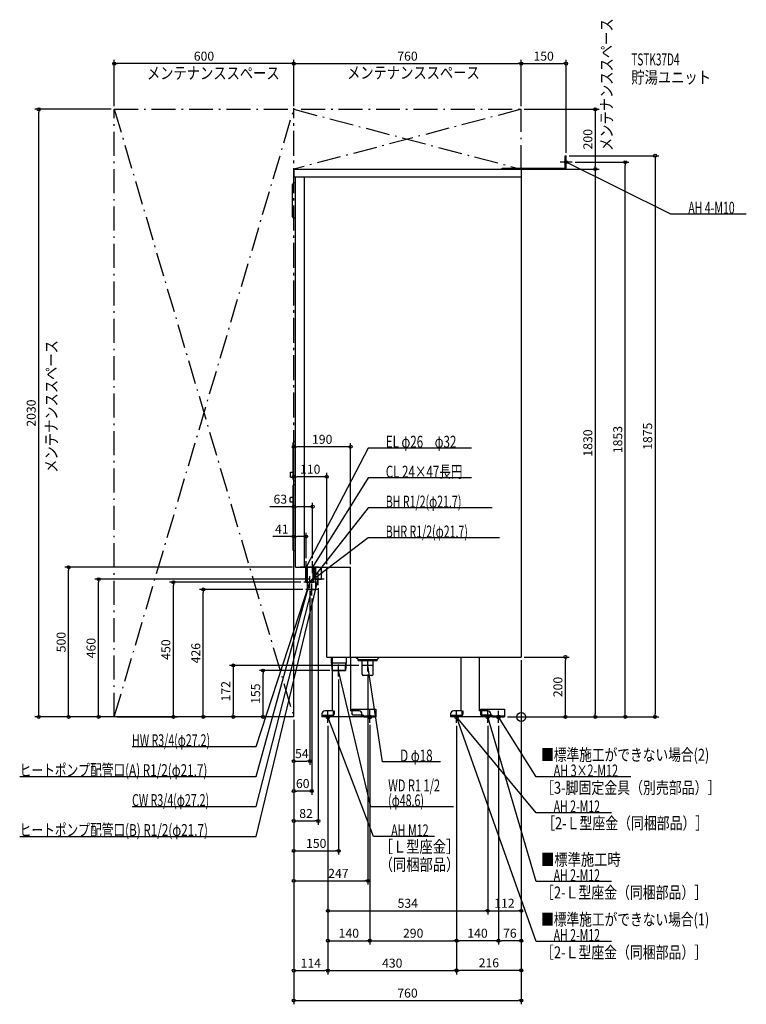
# Model space of a CAD drawing. Extents: x -1676 to 752, y -960 to 2329.
import ezdxf
from ezdxf.enums import TextEntityAlignment as Align

# ---------------------------------------------------------------- set-up
doc = ezdxf.new("R2010")
doc.units = 0
doc.linetypes.add('DASHDOT', pattern=[125, 80, -20, 5, -20])
doc.linetypes.add('DASHED', pattern=[0.75, 0.5, -0.25])
doc.layers.get('DEFPOINTS').update_dxf_attribs({"linetype": 'CONTINUOUS'})
for name, color, linetype in [('ARRANGE', 1, 'CONTINUOUS'), ('DETAIL', 5, 'CONTINUOUS'), ('ETC', 61, 'CONTINUOUS'), ('FIX', 11, 'CONTINUOUS'), ('NOTE', 4, 'CONTINUOUS'), ('OUTLINE', 3, 'CONTINUOUS'), ('SERVICESPACE', 2, 'CONTINUOUS'), ('SIZE', 30, 'CONTINUOUS'), ('SYMBOLLINE', 7, 'CONTINUOUS')]:
    doc.layers.add(name, color=color, linetype=linetype)
doc.styles.add('STANDARD1', font='MONOTXT', dxfattribs={"bigfont": 'BIGFONT'})

msp = doc.modelspace()

# ---------------------------------------------------------------- linework, layer by layer
at = {"layer": 'ARRANGE', "linetype": 'CONTINUOUS'}
msp.add_circle((0, 0), 15, dxfattribs=at)
at = {"layer": 'DEFPOINTS', "color": 30, "linetype": 'CONTINUOUS'}
for p in [(-1360, 2182.4), (0, 2182.4), (150, 2182.4), (-1612.4, 2030), (-1360, 2030), (-1360, 2030), (-760, 2030), (-760, 2030), (0, 2030), (0, 2030), (0, 2030), (150, 1875), (150, 1875), (170, 1853), (347.6, 1853), (0, 1830), (150, 1830), (247.6, 1830), (-760, 902.4), (-760, 802.4), (-697, 702.4), (-719, 602.4), (-1512.4, 500), (-754, 500), (-719, 520), (-697, 520), (-650, 500), (-570, 500), (-1412.4, 460), (-1162.4, 450), (-726.7, 450), (-706, 430), (-698, 460), (-678, 440), (-1062.4, 426), (-720, 426), (-700, 406), (0, 200), (0, 200), (0, 200), (0, 200), (0, 200), (147.6, 200), (-533, 172), (-862.4, 155), (-630, 155), (-610, 135), (-513, 152), (-1360, 0), (-1360, 0), (-1360, 0), (-962.4, 0), (-760, 0), (-760, 0), (-760, 0), (-760, 0), (-760, 0), (-760, 0), (-760, 0), (-760, 0), (-760, 0), (-760, 0), (-760, 0), (-760, 0), (-760, 0), (-760, 0), (-760, 0), (-56, 0), (-56, 0), (-56, 0), (-56, 0), (-646, -20), (-646, -20), (-646, -20), (-646, -20), (-506, -16.5), (-506, -16.5), (-216, -20), (-216, -20), (-216, -20), (-216, -20), (-112, -20), (-112, -20), (-76, -20), (-76, -20), (247.6, 0), (447.6, 0), (-706, -147.6), (-760, -247.6), (-678, -347.6), (-610, -447.6), (-513, -547.6), (-112, -647.6), (0, -647.6), (-506, -747.6), (-216, -747.6), (-216, -747.6), (-76, -747.6), (-646, -847.6), (-216, -846.6), (-216, -847.6), (0, -947.6)]:
    msp.add_point(p, dxfattribs=at)
at = {"layer": 'DETAIL', "linetype": 'CONTINUOUS'}
for p, q in [((146.8, 1833.2), (146.8, 1875)), ((146.8, 1875), (150, 1875)), ((150, 1830), (150, 1875)), ((-760, 1830), (-760, 1804)), ((-760, 1830), (0, 1830)), ((-63.2, 1830), (-63.2, 1833.2)), ((-63.2, 1833.2), (146.8, 1833.2)), ((-62, 1830), (150, 1830)), ((0, 1830), (0, 200)), ((-764, 1671), (-764, 1779)), ((-760, 1804), (0, 1804)), ((-754, 1784), (-759, 1784)), ((-754, 500), (-754, 1804)), ((-724, 500), (-724, 1804)), ((-754, 1666), (-759, 1666)), ((-762.5, 794), (-762.5, 916)), ((-757.5, 921), (-754, 921)), ((-770.5, 817.5), (-762.5, 817.5)), ((-770.5, 800.5), (-770.5, 817.5)), ((-770.5, 800.5), (-762.5, 800.5)), ((-762.5, 557), (-762.5, 773)), ((-754, 775), (-760.5, 775)), ((-757.5, 789), (-754, 789)), ((-772.5, 719.5), (-772.5, 730.5)), ((-762.5, 732.5), (-770.5, 732.5)), ((-762.5, 717.5), (-770.5, 717.5)), ((-754, 555), (-760.5, 555)), ((-754, 500), (-570, 500)), ((-719.6, 450), (-719.6, 500)), ((-716.9, 450), (-716.9, 500)), ((-716.9, 450), (-716.9, 500)), ((-695.1, 450), (-695.1, 500)), ((-695.1, 450), (-695.1, 500)), ((-692.4, 450), (-692.4, 500)), ((-686.4, 426), (-686.4, 500)), ((-667.1, 460), (-667.1, 500)), ((-650, 200), (-650, 500)), ((-570, 200), (-570, 500)), ((-719.6, 450), (-692.4, 450)), ((-716.9, 450), (-695.1, 450)), ((-716.9, 450), (-695.1, 450)), ((-716.9, 450), (-695.1, 450)), ((-713.6, 426), (-713.6, 450)), ((-704.4, 450), (-701.1, 450)), ((-704.4, 450), (-701.1, 450)), ((-688.9, 460), (-676, 460)), ((-676, 460), (-667.1, 460)), ((-713.6, 426), (-686.4, 426)), ((-650, 200), (0, 200)), ((-635, 200), (-635, 180)), ((-630.5, 180.5), (-630.5, 200)), ((-570.5, 200), (-570.5, 20)), ((-545, 191.5), (-553.5, 200)), ((-481.5, 191.5), (-473, 200)), ((-200.5, 20), (-200.5, 200)), ((-140.5, 200), (-140.5, 20)), ((-630.5, 180), (-635, 180)), ((-634.2, 180), (-633.2, 155)), ((-632.7, 180), (-631.4, 155)), ((-630.5, 20), (-630.5, 180.5)), ((-545, 191.5), (-481.5, 191.5)), ((-544.5, 188), (-544.5, 191.5)), ((-544.5, 188), (-481.5, 188)), ((-531, 142.5), (-531, 188)), ((-495, 142.5), (-495, 188)), ((-481.5, 188), (-481.5, 191.5)), ((-633.2, 155), (-630.5, 155)), ((-570.5, 139.3), (-570.5, 139)), ((-499, 138.5), (-527, 138.5)), ((-500.5, 139.3), (-500.5, 139)), ((-666, 10), (-666, 0)), ((-526, 0), (-666, 0)), ((-630.5, 20), (-656, 20)), ((-542, 20), (-570.5, 20)), ((-532, 0), (-532, 10)), ((-526, 3.2), (-532, 3.2)), ((-526, 0), (-526, 3.2)), ((-236, 10), (-236, 0)), ((-96, 0), (-236, 0)), ((-200.5, 20), (-226, 20)), ((-112, 20), (-140.5, 20)), ((-102, 0), (-102, 10)), ((-96, 3.2), (-102, 3.2)), ((-96, 3.5), (-96, 0)), ((-96, 3.2), (-96, 0)), ((-96, 3.2), (-56, 3.2)), ((-96, 0), (-96, 3.2))]:
    msp.add_line(p, q, dxfattribs=at)
at = {"layer": 'DETAIL', "linetype": 'DASHED'}
for p, q in [((-716.9, 450), (-716.9, 500)), ((-716.9, 450), (-716.9, 500)), ((-713.6, 450), (-713.6, 500)), ((-695.1, 450), (-695.1, 500)), ((-695.1, 450), (-695.1, 500)), ((-688.9, 460), (-688.9, 500)), ((-702.9, 450), (-695.1, 450)), ((-702.9, 450), (-695.1, 450)), ((-585, 200), (-585, 180)), ((-585, 180), (-630.5, 180)), ((-587.3, 180), (-588.6, 155)), ((-585.8, 180), (-586.8, 155)), ((-630.5, 155), (-586.8, 155)), ((-663.7, 6.4), (-630.7, 6.4)), ((-663.7, 3.2), (-663.7, 6.4)), ((-663.7, 3.2), (-630.7, 3.2)), ((-628.7, 20), (-628.7, 8.4)), ((-628.7, 20), (-625.5, 20)), ((-625.5, 20), (-625.5, 8.4)), ((-233.7, 6.4), (-200.7, 6.4)), ((-233.7, 3.2), (-233.7, 6.4)), ((-233.7, 3.2), (-200.7, 3.2)), ((-198.7, 20), (-195.5, 20)), ((-198.7, 20), (-198.7, 8.4)), ((-195.5, 20), (-195.5, 8.4)), ((-133, 20), (-136.2, 20)), ((-136.2, 20), (-136.2, 8.4)), ((-133, 20), (-133, 8.4)), ((-98, 6.4), (-131, 6.4)), ((-98, 3.2), (-131, 3.2)), ((-98, 3.2), (-98, 6.4))]:
    msp.add_line(p, q, dxfattribs=at)
at = {"layer": 'DETAIL', "linetype": 'CONTINUOUS'}
for centre, radius, start, end in [((-759, 1779), 5, 90, 180), ((-759, 1671), 5, 180, 270), ((-757.5, 916), 5, 90, 180), ((-757.5, 794), 5, 180, 270), ((-760.5, 773), 2, 90, 180), ((-770.5, 730.5), 2, 90, 180), ((-770.5, 719.5), 2, 180, 270), ((-760.5, 557), 2, 180, 270), ((-527, 142.5), 4, 180, 270), ((-499, 142.5), 4, 270, 0), ((-656, 10), 10, 90, 180), ((-542, 10), 10, 0, 90), ((-226, 10), 10, 90, 180), ((-112, 10), 10, 0, 90)]:
    msp.add_arc(centre, radius, start, end, dxfattribs=at)
at = {"layer": 'DETAIL', "linetype": 'DASHED'}
for centre, radius, start, end in [((-630.7, 8.4), 5.2, 270, 0), ((-630.7, 8.4), 2, 270, 0), ((-200.7, 8.4), 5.2, 270, 0), ((-200.7, 8.4), 2, 270, 0), ((-131, 8.4), 5.2, 180, 270), ((-131, 8.4), 2, 180, 270)]:
    msp.add_arc(centre, radius, start, end, dxfattribs=at)
at = {"layer": 'FIX', "linetype": 'CONTINUOUS'}
for centre, radius in [((150, 1853), 5), ((-646, 0), 6), ((-506, 0), 6), ((-216, 0), 6), ((-112, 0), 6), ((-76, 0), 6)]:
    msp.add_circle(centre, radius, dxfattribs=at)
at = {"layer": 'NOTE', "linetype": 'CONTINUOUS'}
for p, q in [((170, 1853), (130, 1853)), ((150, 1833), (150, 1873)), ((500, 1680), (150, 1853)), ((150, 1853), (152, 1852.6)), ((150, 1853), (151.5, 1851.7)), ((752.3, 1680), (500, 1680)), ((-511, 898.2), (-719, 500)), ((-166.3, 898.2), (-511, 898.2)), ((-511, 798.2), (-697, 500)), ((-166.3, 798.2), (-511, 798.2)), ((-511, 698.2), (-706, 450)), ((-96.7, 698.2), (-511, 698.2)), ((-511, 598.2), (-706, 450)), ((-72.1, 598.2), (-511, 598.2)), ((-727.7, 500), (-739, 500)), ((-685, 500), (-725, 500)), ((-685, 500), (-725, 500)), ((-685, 500), (-725, 500)), ((-719, 480), (-719, 520)), ((-719, 500), (-718.6, 502)), ((-719, 500), (-717.6, 501.5)), ((-695.4, 500), (-705.7, 500)), ((-697, 480), (-697, 520)), ((-697, 500), (-696.4, 501.9)), ((-697, 500), (-695.5, 501.4)), ((-677, 500), (-695.4, 500)), ((-706, 430), (-706, 470)), ((-706, 430), (-706, 470)), ((-706, 430), (-706, 470)), ((-706, 430), (-706, 470)), ((-678, 440), (-678, 480)), ((-886, -399), (-678, 460)), ((-886, -99), (-706, 450)), ((-886, -199), (-706, 450)), ((-686.7, 450), (-726.7, 450)), ((-686, 450), (-726, 450)), ((-686, 450), (-726, 450)), ((-686, 450), (-726, 450)), ((-686, 450), (-726, 450)), ((-706, 450), (-707.1, 448.3)), ((-706, 450), (-707, 448.3)), ((-706, 450), (-706.1, 448)), ((-706, 450), (-705.2, 451.8)), ((-706, 450), (-704.8, 451.6)), ((-706, 450), (-704.4, 451.2)), ((-706, 450), (-704.1, 450.8)), ((-706, 450), (-706, 448)), ((-700, 406), (-700, 446)), ((-658, 460), (-698, 460)), ((-678, 460), (-679, 458.2)), ((-678, 460), (-678, 458)), ((-886, -299), (-700, 426)), ((-680, 426), (-720, 426)), ((-700, 426), (-701, 424.3)), ((-700, 426), (-700, 424)), ((-610, 135), (-610, 175)), ((-493, 172), (-533, 172)), ((-513, 172), (-513.2, 170)), ((-513, 152), (-513, 192)), ((-463, -150), (-513, 172)), ((-513, 172), (-512.2, 170.2)), ((-590, 155), (-630, 155)), ((-610, 155), (-610.1, 153)), ((-503, -300), (-610, 155)), ((-610, 155), (-609.1, 153.2)), ((-626, 0), (-666, 0)), ((-646, -20), (-646, 20)), ((-493, -400), (-646, 0)), ((-646, 0), (-644.8, -1.6)), ((-646, 0), (-645.8, -2)), ((-506, -16.5), (-506, 23.5)), ((-506, -20), (-506, 20)), ((-196, 0), (-236, 0)), ((-216, -20), (-216, 20)), ((50, -750), (-216, 0)), ((-216, 0), (-214.9, -1.6)), ((-216, 0), (-215.8, -2)), ((50, -320), (-216, 0)), ((-216, 0), (-214.4, -1.2)), ((-216, 0), (-215.2, -1.8)), ((-92, 0), (-132, 0)), ((-112, -20), (-112, 20)), ((50, -550), (-112, 0)), ((-112, 0), (-111, -1.7)), ((-112, 0), (-112, -2)), ((-56, 0), (-96, 0)), ((-76, -20), (-76, 20)), ((50, -200), (-76, 0)), ((-76, 0), (-74.5, -1.4)), ((-76, 0), (-75.4, -1.9)), ((-1300.3, -99), (-886, -99)), ((-270.1, -150), (-463, -150)), ((-1675.9, -199), (-886, -199)), ((365.9, -200), (50, -200)), ((-1300.3, -299), (-886, -299)), ((-226.1, -300), (-503, -300)), ((302.3, -320), (50, -320)), ((-1675.9, -399), (-886, -399)), ((-289.9, -400), (-493, -400)), ((302.3, -550), (50, -550)), ((302.3, -750), (50, -750))]:
    msp.add_line(p, q, dxfattribs=at)
at = {"layer": 'OUTLINE', "linetype": 'CONTINUOUS'}
for p, q in [((-760, 1830), (0, 1830)), ((-760, 1830), (-760, 1804)), ((0, 1830), (0, 200)), ((-760, 1804), (-754, 1804)), ((-754, 500), (-754, 1804)), ((-754, 500), (-570, 500)), ((-650, 360), (-650, 500)), ((-570, 200), (-570, 500)), ((-650, 200), (-650, 360)), ((-650, 200), (0, 200)), ((-630.5, 20), (-630.5, 200)), ((-570.5, 200), (-570.5, 20)), ((-200.5, 20), (-200.5, 200)), ((-140.5, 200), (-140.5, 20)), ((-666, 10), (-666, 0)), ((-526, 0), (-666, 0)), ((-630.5, 20), (-656, 20)), ((-542, 20), (-570.5, 20)), ((-532, 0), (-532, 10)), ((-526, 3.2), (-532, 3.2)), ((-526, 0), (-526, 3.2)), ((-236, 10), (-236, 0)), ((-96, 0), (-236, 0)), ((-200.5, 20), (-226, 20)), ((-112, 20), (-140.5, 20)), ((-102, 0), (-102, 10)), ((-96, 3.2), (-102, 3.2)), ((-96, 0), (-96, 3.2))]:
    msp.add_line(p, q, dxfattribs=at)
for centre, start, end in [((-656, 10), 90, 180), ((-542, 10), 0, 90), ((-226, 10), 90, 180), ((-112, 10), 0, 90)]:
    msp.add_arc(centre, 10, start, end, dxfattribs=at)
at = {"layer": 'SERVICESPACE', "linetype": 'DASHDOT'}
for p, q in [((-1360, 2030), (0, 2030)), ((-1360, 0), (-1360, 2030)), ((-1360, 2030), (-760, 0)), ((-1360, 0), (-760, 2030)), ((-760, 3.5), (-760, 2033.5)), ((-760, 2030), (0, 1830)), ((0, 2030), (-760, 1830)), ((-760, 0), (-760, 2030)), ((0, 1830), (0, 2030)), ((-760, 1830), (0, 1830)), ((-760, 0), (-1360, 0))]:
    msp.add_line(p, q, dxfattribs=at)
at = {"layer": 'SIZE', "color": 30, "linetype": 'CONTINUOUS'}
for p, q in [((-1360, 2040), (-1360, 2194.9)), ((-1360, 2182.4), (-1350, 2182.4)), ((-770, 2182.4), (-1350, 2182.4)), ((-760, 2182.4), (-770, 2182.4)), ((-760, 2040), (-760, 2194.9)), ((-760, 2040), (-760, 2194.9)), ((-760, 2182.4), (-750, 2182.4)), ((-750, 2182.4), (-10, 2182.4)), ((0, 2182.4), (-10, 2182.4)), ((0, 2040), (0, 2194.9)), ((0, 2040), (0, 2194.9)), ((0, 2182.4), (10, 2182.4)), ((10, 2182.4), (140, 2182.4)), ((150, 2182.4), (140, 2182.4)), ((150, 1885), (150, 2194.9)), ((-1370, 2030), (-1624.9, 2030)), ((-1612.4, 2030), (-1612.4, 2020)), ((-1612.4, 10), (-1612.4, 2020)), ((10, 2030), (260.1, 2030)), ((247.6, 2030), (247.6, 2020)), ((247.6, 2020), (247.6, 1840)), ((160, 1875), (460.1, 1875)), ((447.6, 1875), (447.6, 1865)), ((180, 1853), (360.1, 1853)), ((347.6, 1853), (347.6, 1843)), ((347.6, 10), (347.6, 1843)), ((447.6, 1865), (447.6, 10)), ((10, 1830), (260.1, 1830)), ((160, 1830), (260.1, 1830)), ((247.6, 1830), (247.6, 1840)), ((247.6, 1830), (247.6, 1820)), ((247.6, 1820), (247.6, 10)), ((-760, 10), (-760, 914.9)), ((-760, 902.4), (-750, 902.4)), ((-580, 902.4), (-750, 902.4)), ((-570, 902.4), (-580, 902.4)), ((-570, 510), (-570, 914.9)), ((-760, 10), (-760, 814.9)), ((-760, 802.4), (-750, 802.4)), ((-660, 802.4), (-750, 802.4)), ((-650, 802.4), (-660, 802.4)), ((-650, 510), (-650, 814.9)), ((-760, 702.4), (-840, 702.4)), ((-760, 10), (-760, 714.9)), ((-760, 702.4), (-750, 702.4)), ((-707, 702.4), (-750, 702.4)), ((-697, 702.4), (-707, 702.4)), ((-697, 530), (-697, 714.9)), ((-760, 602.4), (-830, 602.4)), ((-760, 10), (-760, 614.9)), ((-760, 602.4), (-750, 602.4)), ((-729, 602.4), (-750, 602.4)), ((-719, 602.4), (-729, 602.4)), ((-719, 530), (-719, 614.9)), ((-764, 500), (-1524.9, 500)), ((-1512.4, 500), (-1512.4, 490)), ((-1512.4, 10), (-1512.4, 490)), ((-708, 460), (-1424.9, 460)), ((-1412.4, 460), (-1412.4, 450)), ((-1412.4, 10), (-1412.4, 450)), ((-736.7, 450), (-1174.9, 450)), ((-1162.4, 450), (-1162.4, 440)), ((-1162.4, 10), (-1162.4, 440)), ((-678, 430), (-678, -360.1)), ((-730, 426), (-1074.9, 426)), ((-1062.4, 426), (-1062.4, 416)), ((-1062.4, 10), (-1062.4, 416)), ((-706, 420), (-706, -160.1)), ((-700, 396), (-700, -260.1)), ((10, 200), (160.1, 200)), ((147.6, 200), (147.6, 190)), ((-543, 172), (-974.9, 172)), ((-962.4, 172), (-962.4, 162)), ((0, 190), (0, -660.1)), ((0, 190), (0, -859.1)), ((0, 190), (0, -760.1)), ((0, 190), (0, -960.1)), ((147.6, 10), (147.6, 190)), ((-962.4, 162), (-962.4, 10)), ((-640, 155), (-874.9, 155)), ((-862.4, 155), (-862.4, 145)), ((-862.4, 10), (-862.4, 145)), ((-513, 142), (-513, -560.1)), ((-610, 125), (-610, -460.1)), ((-1370, 0), (-1624.9, 0)), ((-1612.4, 0), (-1612.4, 10)), ((-1370, 0), (-1524.9, 0)), ((-1512.4, 0), (-1512.4, 10)), ((-770, 0), (-1424.9, 0)), ((-1412.4, 0), (-1412.4, 10)), ((-1162.4, 0), (-1162.4, 10)), ((-770, 0), (-1074.9, 0)), ((-1062.4, 0), (-1062.4, 10)), ((-770, 0), (-974.9, 0)), ((-962.4, 0), (-962.4, 10)), ((-770, 0), (-874.9, 0)), ((-862.4, 0), (-862.4, 10)), ((147.6, 0), (147.6, 10)), ((247.6, 0), (247.6, 10)), ((347.6, 0), (347.6, 10)), ((447.6, 0), (447.6, 10)), ((-1350, 0), (-1149.9, 0)), ((-760, -10), (-760, -460.1)), ((-760, -10), (-760, -160.1)), ((-760, -10), (-760, -960.1)), ((-760, -10), (-760, -860.1)), ((-760, -10), (-760, -560.1)), ((-760, -10), (-760, -360.1)), ((-760, -10), (-760, -260.1)), ((-646, -30), (-646, -760.1)), ((-646, -30), (-646, -860.1)), ((-646, -30), (-646, -660.1)), ((-646, -30), (-646, -860.1)), ((-506, -26.5), (-506, -760.1)), ((-506, -26.5), (-506, -760.1)), ((-216, -30), (-216, -760.1)), ((-216, -30), (-216, -760.1)), ((-216, -30), (-216, -859.1)), ((-216, -30), (-216, -860.1)), ((-112, -30), (-112, -660.1)), ((-112, -30), (-112, -660.1)), ((-76, -30), (-76, -760.1)), ((-76, -30), (-76, -760.1)), ((-46, 0), (260.1, 0)), ((-46, 0), (460.1, 0)), ((-46, 0), (360.1, 0)), ((-46, 0), (160.1, 0)), ((-760, -147.6), (-750, -147.6)), ((-750, -147.6), (-716, -147.6)), ((-706, -147.6), (-716, -147.6)), ((-760, -247.6), (-750, -247.6)), ((-710, -247.6), (-750, -247.6)), ((-700, -247.6), (-710, -247.6)), ((-760, -347.6), (-750, -347.6)), ((-750, -347.6), (-688, -347.6)), ((-678, -347.6), (-688, -347.6)), ((-760, -447.6), (-750, -447.6)), ((-750, -447.6), (-620, -447.6)), ((-610, -447.6), (-620, -447.6)), ((-760, -547.6), (-750, -547.6)), ((-750, -547.6), (-523, -547.6)), ((-513, -547.6), (-523, -547.6)), ((-646, -647.6), (-636, -647.6)), ((-636, -647.6), (-122, -647.6)), ((-112, -647.6), (-122, -647.6)), ((-112, -647.6), (-102, -647.6)), ((-102, -647.6), (-10, -647.6)), ((0, -647.6), (-10, -647.6)), ((-646, -747.6), (-636, -747.6)), ((-636, -747.6), (-516, -747.6)), ((-506, -747.6), (-516, -747.6)), ((-506, -747.6), (-496, -747.6)), ((-496, -747.6), (-226, -747.6)), ((-216, -747.6), (-226, -747.6)), ((-216, -747.6), (-206, -747.6)), ((-86, -747.6), (-206, -747.6)), ((-76, -747.6), (-86, -747.6)), ((-76, -747.6), (-66, -747.6)), ((-10, -747.6), (-66, -747.6)), ((0, -747.6), (-10, -747.6)), ((-760, -847.6), (-750, -847.6)), ((-750, -847.6), (-656, -847.6)), ((-646, -847.6), (-656, -847.6)), ((-646, -847.6), (-636, -847.6)), ((-636, -847.6), (-226, -847.6)), ((-216, -847.6), (-226, -847.6)), ((-216, -846.6), (-206, -846.6)), ((-10, -846.6), (-206, -846.6)), ((0, -846.6), (-10, -846.6)), ((-760, -947.6), (-750, -947.6)), ((-750, -947.6), (-10, -947.6)), ((0, -947.6), (-10, -947.6))]:
    msp.add_line(p, q, dxfattribs=at)
for centre in [(-1360, 2182.4), (-760, 2182.4), (-760, 2182.4), (0, 2182.4), (0, 2182.4), (150, 2182.4), (-1612.4, 2030), (247.6, 2030), (447.6, 1875), (347.6, 1853), (247.6, 1830), (247.6, 1830), (-760, 902.4), (-570, 902.4), (-760, 802.4), (-650, 802.4), (-760, 702.4), (-697, 702.4), (-760, 602.4), (-719, 602.4), (-1512.4, 500), (-1412.4, 460), (-1162.4, 450), (-1062.4, 426), (147.6, 200), (-962.4, 172), (-862.4, 155), (-1612.4, 0), (-1512.4, 0), (-1412.4, 0), (-1162.4, 0), (-1062.4, 0), (-962.4, 0), (-862.4, 0), (147.6, 0), (247.6, 0), (347.6, 0), (447.6, 0), (-760, -147.6), (-706, -147.6), (-760, -247.6), (-700, -247.6), (-760, -347.6), (-678, -347.6), (-760, -447.6), (-610, -447.6), (-760, -547.6), (-513, -547.6), (-646, -647.6), (-112, -647.6), (-112, -647.6), (0, -647.6), (-646, -747.6), (-506, -747.6), (-506, -747.6), (-216, -747.6), (-216, -747.6), (-76, -747.6), (-76, -747.6), (0, -747.6), (-760, -847.6), (-646, -847.6), (-646, -847.6), (-216, -846.6), (-216, -847.6), (0, -846.6), (-760, -947.6), (0, -947.6)]:
    msp.add_circle(centre, 5, dxfattribs=at)
at = {"layer": 'SYMBOLLINE', "linetype": 'CONTINUOUS'}
for p, q in [((-566, 26), (-486, 26)), ((-566, 26), (-566, 11)), ((-561, 6), (-566, 11)), ((-528.5, 6), (-561, 6)), ((-526, 0), (-526, 3.5)), ((-526, 3.2), (-486, 3.2)), ((-526, 0), (-486, 0)), ((-526, 0), (-486, 0)), ((-526, 0), (-486, 0)), ((-486, 0), (-526, 0)), ((-486, 26), (-486, 0)), ((-136, 26), (-56, 26)), ((-136, 26), (-136, 11)), ((-131, 6), (-136, 11)), ((-98.5, 6), (-131, 6)), ((-96, 3.2), (-56, 3.2)), ((-96, 0), (-56, 0)), ((-95, 0), (-56, 0)), ((-56, 26), (-56, 0))]:
    msp.add_line(p, q, dxfattribs=at)
for centre in [(-528.5, 3.5), (-98.5, 3.5)]:
    msp.add_arc(centre, 2.5, 0, 90, dxfattribs=at)

# ---------------------------------------------------------------- texts
at = {"layer": 'ETC', "linetype": 'CONTINUOUS', "style": 'STANDARD1'}
for s, width, p in [('TSTK37D4', 0.615, (368.1, 2176.5)), ('貯湯ユニット', 0.8125, (368.1, 2116.5))]:
    msp.add_text(s, height=40, rotation=0, dxfattribs=dict(at, width=width)).set_placement(p)
at = {"layer": 'NOTE', "linetype": 'CONTINUOUS', "style": 'STANDARD1'}
for s, rotation, width, p in [('メンテナンススペース', 90, 0.8125, (305.3, 1890.4)), ('メンテナンススペース', 0, 0.8125, (-1250.6, 2130.8)), ('メンテナンススペース', 0, 0.8125, (-581.9, 2132.3)), ('AH 4-M10', 0, 0.647368, (558.5, 1681)), ('メンテナンススペース', 90, 0.8125, (-1550, 815.4)), ('EL φ26\u3000φ32', 0, 0.708824, (-452.5, 899.2)), ('CL 24×47長円', 0, 0.708824, (-452.5, 799.2)), ('BH R1/2(φ21.7)', 360, 0.65, (-452.5, 699.2)), ('BHR R1/2(φ21.7)', 360, 0.647635, (-452.5, 599.2)), ('HW R3/4(φ27.2)', 360, 0.65, (-1300.3, -98)), ('D φ18', 360, 0.715625, (-404.5, -149)), ('■標準施工ができない場合(2)', 0, 0.778448, (66.4, -146.6)), ('ヒートポンプ配管口(A) R1/2(φ21.7)', 360, 0.717188, (-1675.9, -198)), ('AH 3×2-M12', 0, 0.664286, (108.5, -199)), ('WD R1 1/2', 360, 0.675, (-444.5, -249)), ('［3-脚固定金具（別売部品）］', 0, 0.790057, (66.4, -256.6)), ('CW R3/4(φ27.2)', 0, 0.65, (-1300.3, -298)), ('(φ48.6)', 360, 0.647917, (-444.5, -299)), ('AH 2-M12', 0, 0.647368, (108.5, -319)), ('［2-Ｌ型座金（同梱部品）］', 0, 0.788415, (70, -375)), ('ヒートポンプ配管口(B) R1/2(φ21.7)', 360, 0.717188, (-1675.9, -398)), ('AH M12', 360, 0.658929, (-434.5, -399)), ('［Ｌ型座金］', 0, 0.8125, (-472.8, -453.4)), ('■標準施工時', 0, 0.8125, (66.4, -496.6)), ('（同梱部品）', 0, 0.8125, (-472.8, -513.4)), ('AH 2-M12', 0, 0.647368, (108.5, -549)), ('［2-Ｌ型座金（同梱部品）］', 0, 0.788415, (66.4, -606.6)), ('■標準施工ができない場合(1)', 0, 0.778448, (66.4, -696.6)), ('AH 2-M12', 0, 0.647368, (108.5, -749)), ('［2-Ｌ型座金（同梱部品）］', 0, 0.788415, (66.4, -806.6))]:
    msp.add_text(s, height=40, rotation=rotation, dxfattribs=dict(at, width=width)).set_placement(p)
at = {"layer": 'SIZE', "color": 30, "linetype": 'CONTINUOUS'}
for s, p in [('600', (-1060, 2192.4)), ('760', (-380, 2192.4)), ('150', (75, 2192.4)), ('190', (-665, 912.4)), ('110', (-705, 812.4)), ('63', (-805, 712.4)), ('41', (-800, 612.4)), ('54', (-733, -137.6)), ('60', (-730, -237.6)), ('82', (-719, -337.6)), ('150', (-685, -437.6)), ('247', (-610.9, -537.6)), ('534', (-379, -637.6)), ('112', (-56, -637.6)), ('140', (-576, -737.6)), ('290', (-361, -737.6)), ('140', (-146, -737.6)), ('76', (-38, -737.6)), ('114', (-703, -837.6)), ('430', (-431, -837.6)), ('216', (-108, -836.6)), ('760', (-380, -937.6))]:
    msp.add_text(s, height=30, dxfattribs=at).set_placement(p, align=Align.CENTER)
for s, p in [('200', (237.6, 1930)), ('2030', (-1622.4, 1015)), ('1830', (237.6, 915)), ('1853', (337.6, 926.5)), ('1875', (437.6, 937.5)), ('500', (-1522.4, 250)), ('460', (-1422.4, 230)), ('450', (-1172.4, 225)), ('426', (-1072.4, 213)), ('200', (137.6, 100)), ('172', (-972.4, 86)), ('155', (-872.4, 77.5))]:
    msp.add_text(s, height=30, rotation=90, dxfattribs=at).set_placement(p, align=Align.CENTER)

doc.saveas('drawing.dxf')
